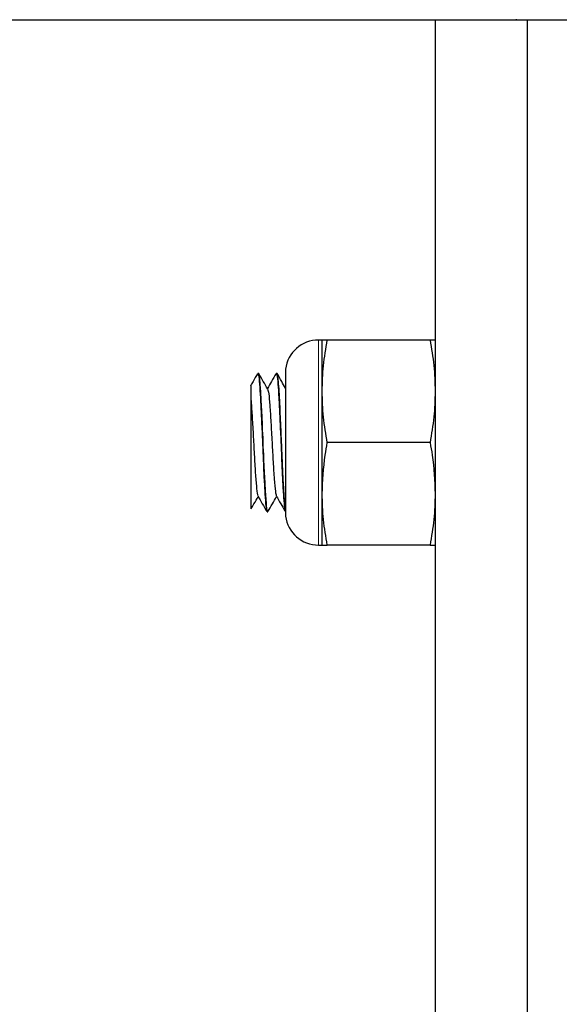
# Model space of a CAD drawing. Units: inches. Extents: x 0.3 to 10.7, y 0.4 to 8.2.
# Drawn here: x 8.6 to 8.6, y 7.8 to 7.8 of the extents above; entities that cross this region are included whole.
import ezdxf

# ---------------------------------------------------------------- set-up
doc = ezdxf.new("R2010")
doc.units = ezdxf.units.IN
doc.header["$MEASUREMENT"] = 0
doc.linetypes.add('PHANTOM', pattern=[0.49999999999999994, 0.25, -0.05, 0.05, -0.05, 0.05, -0.05])

msp = doc.modelspace()

# ---------------------------------------------------------------- linework, layer by layer
at = {"color": 7, "linetype": 'Continuous', "lineweight": 25}
for p, q in [((8.59674596415061, 7.842500498919148), (8.403091626887038, 7.842500498919148)), ((8.589870963362872, 7.842500498919148), (8.589870963362872, 7.722493713997768)), ((8.59674596415061, 7.842605987700533), (8.59674596415061, 7.842500498919148)), ((8.660183464231862, 7.842500498919148), (8.59674596415061, 7.842500498919148)), ((8.597683464987186, 7.842500498919148), (8.597683464987186, 7.722493713997768)), ((8.580285962839616, 7.815406753158411), (8.579973465616277, 7.815406753158411)), ((8.580285962839616, 7.811063004171103), (8.580285962839616, 7.815406753158411)), ((8.589434286740731, 7.815406753158411), (8.580722644045037, 7.815406753158411)), ((8.574893536383387, 7.812578621662561), (8.5748299708677, 7.812578621662561)), ((8.576458130809058, 7.812578621662561), (8.576392470734236, 7.812578621662561)), ((8.577180574963322, 7.812906747872018), (8.577180574963322, 7.800531753329011)), ((8.580285962839616, 7.802375497029927), (8.580285962839616, 7.811063004171103)), ((8.589434286740731, 7.806719255183795), (8.580722644045037, 7.806719255183795)), ((8.580285962839616, 7.798031748042619), (8.580285962839616, 7.802375497029927)), ((8.575611525589114, 7.80085987953847), (8.57567343654058, 7.80085987953847)), ((8.57717402545565, 7.80085987953847), (8.577180574963322, 7.80085987953847)), ((8.579973465616277, 7.798031748042619), (8.580285962839616, 7.798031748042619)), ((8.589434286740731, 7.798031748042619), (8.580722644045037, 7.798031748042619))]:
    msp.add_line(p, q, dxfattribs=at)
at = {"color": 8, "linetype": 'PHANTOM', "lineweight": 18}
for p, q in [((8.579973465616277, 7.798031748042619), (8.579973465616277, 7.815406753158411)), ((8.57718302243505, 7.812945815754036), (8.57718302243505, 7.803605970315394)), ((8.57718302243505, 7.803605970315394), (8.57718302243505, 7.800492685446994))]:
    msp.add_line(p, q, dxfattribs=at)
at = {"color": 7, "linetype": 'Continuous', "lineweight": 25, "flags": 128}
msp.add_lwpolyline([(8.57567343654058, 7.800860502864603), (8.575672996545663, 7.80085988870503), (8.575646936013383, 7.800893264152807), (8.575607487719093, 7.801074945387343), (8.575566875271585, 7.801429535457756), (8.575551814612234, 7.801599602659792), (8.57552748197666, 7.801894811749511), (8.575500303123965, 7.80227057657531), (8.575476845894945, 7.802632124065349), (8.575438607586678, 7.803306159612167), (8.575395955579397, 7.804175076241035), (8.575348889873105, 7.805246830526704), (8.575336437100294, 7.80554532124518), (8.575330103006799, 7.805698861138141), (8.575328512608504, 7.805737681523018), (8.57532810927983, 7.805747407243999), (8.575328086363427, 7.805748021403571), (8.575328081780148, 7.805748094736057), (8.575328081780148, 7.8057481314023), (8.575328081780148, 7.805748140568861), (8.575328081780148, 7.805748158901983), (8.575328077196868, 7.805748232234468), (8.575328072613587, 7.805748388066002), (8.575328058863747, 7.805748699729068), (8.575328003864382, 7.80575002888038), (8.575327724284278, 7.805756683803502), (8.575325666391384, 7.805804679915713), (8.575322091432682, 7.80588696813178), (8.575292698855561, 7.806562992822285), (8.575268934546756, 7.807109686506832), (8.575239129474399, 7.807789313655722), (8.575215901409399, 7.808308965985987), (8.57518998754209, 7.808872755306378), (8.575164192840074, 7.809411831578923), (8.575118685449112, 7.810317157787184), (8.57508038297492, 7.811026420427055), (8.575038633873875, 7.811649948224009), (8.574993864391056, 7.81213141266209), (8.57494818283544, 7.812445294036106), (8.574902313365328, 7.812575193368831), (8.574893536383387, 7.812564120163416)], dxfattribs=at)
at = {"color": 7, "linetype": 'Continuous', "lineweight": 25}
for centre, radius, start, end in [((8.579973464609523, 7.812594251091842), 0.002812500000000995, 90, 172.8192442185288), ((8.5774930727554, 7.812906751091842), 0.0003124999999998478, 172.8192442183806, 180), ((8.5774930727554, 7.800531751091843), 0.0003124999999998478, 180, 187.1807557816201), ((8.579973464609523, 7.800844251091843), 0.002812500000000995, 187.180755781472, 270.0000000000008)]:
    msp.add_arc(centre, radius, start, end, dxfattribs=at)
for points, knots in [([(8.580285962839616, 7.811063004171103), (8.58030745480746, 7.811788234947505), (8.580350591754055, 7.813243859741611), (8.580598333693207, 7.814684085812629), (8.580722644045037, 7.815406753158411)], [0, 0, 0, 0, 0.4982264518564185, 1, 1, 1, 1]), ([(8.580722644045037, 7.815406753158411), (8.58059906349002, 7.815406753158411), (8.580351152154984, 7.815406753158411), (8.580307736406068, 7.815406753158411), (8.580285962839616, 7.815406753158411)], [0, 0, 0, 0, 0.4984869086327827, 1, 1, 1, 1]), ([(8.589434286740731, 7.815406753158411), (8.58955786766906, 7.814688835682234), (8.589805779191504, 7.813248645703739), (8.589849191547183, 7.811793018584279), (8.589870963362872, 7.811063004171103)], [0, 0, 0, 0, 0.4984880376187149, 1, 1, 1, 1]), ([(8.589870963362872, 7.815406753158411), (8.589849473426078, 7.815406753158411), (8.589806340631931, 7.815406753158411), (8.589558597482625, 7.815406753158411), (8.589434286740731, 7.815406753158411)], [0, 0, 0, 0, 0.4982273284109409, 1, 1, 1, 1]), ([(8.574806944467037, 7.812554201944659), (8.57468116271566, 7.812336903281306), (8.574491326649396, 7.812008945346201), (8.574301332153798, 7.811681295342258), (8.574237224381825, 7.811570739972362)], [0, 0, 0, 0, 0.6625808986231968, 1, 1, 1, 1]), ([(8.5748299708677, 7.812530249721357), (8.574851072463915, 7.812514534733618), (8.574898953948619, 7.812478875964608), (8.574975989890437, 7.811748352731741), (8.575045914485408, 7.810551167516092), (8.575123661087689, 7.808976507234823), (8.575206012844852, 7.80718734244626), (8.575280481102144, 7.805374164529068), (8.575351442176222, 7.803689768554373), (8.575432974352571, 7.802268741179477), (8.575512316816612, 7.801314440017023), (8.575565389791166, 7.800854569841799), (8.5756009751583, 7.80090895658082), (8.575611525589114, 7.800925081285254)], [0, 0, 0, 0, 0.07936752075504627, 0.1800922874645736, 0.2768036647100661, 0.3760451980876207, 0.4759005095464144, 0.5729506142636207, 0.6688773749017461, 0.7685133070482658, 0.8672613983056906, 0.960645356609519, 1, 1, 1, 1]), ([(8.575668028269723, 7.811255960275391), (8.575542088340866, 7.811473118408977), (8.575290125208756, 7.811907578266136), (8.575038425519088, 7.812342267232144), (8.57491253408059, 7.812559683548002)], [0, 0, 0, 0, 0.4998347488463073, 0.9999999999999999, 0.9999999999999999, 0.9999999999999999, 0.9999999999999999]), ([(8.576369444333572, 7.812554201944659), (8.576243657493507, 7.812336913068152), (8.576001484600805, 7.811918574585772), (8.57575911048731, 7.811500628360205), (8.57564262772982, 7.811299767269329)], [0, 0, 0, 0, 0.5194092479145364, 1, 1, 1, 1]), ([(8.576392470734236, 7.812530249721357), (8.576413572330448, 7.812514534733618), (8.576461453815154, 7.812478875964608), (8.57653848975697, 7.811748352731741), (8.576608414351943, 7.810551167516092), (8.576686160954225, 7.808976507234823), (8.576768512711386, 7.80718734244626), (8.57684298096868, 7.805374164529068), (8.576913942042756, 7.803689768554373), (8.576995474219105, 7.802268741179477), (8.577074816683147, 7.801314440017023), (8.577127889657701, 7.800854569841799), (8.577163475024836, 7.80090895658082), (8.57717402545565, 7.800925081285254)], [0, 0, 0, 0, 0.07936752075504627, 0.1800922874645736, 0.2768036647100661, 0.3760451980876207, 0.4759005095464144, 0.5729506142636207, 0.6688773749017461, 0.7685133070482658, 0.8672613983056906, 0.960645356609519, 1, 1, 1, 1]), ([(8.577180574963322, 7.801020789346293), (8.577171665055262, 7.801077027222378), (8.577154477637304, 7.801185511381236), (8.577126747210585, 7.801453144724174), (8.577097199789094, 7.801790980128717), (8.577072127338008, 7.802130833911307), (8.577055164190869, 7.802383942374362), (8.577048189720536, 7.802491118932032), (8.577044920761184, 7.802543314374513), (8.577043761821098, 7.802561002223934), (8.577043253948554, 7.802569981009029), (8.577042930190217, 7.802574044093689), (8.577042878866225, 7.802575575654646), (8.577042841805762, 7.802575864573586), (8.577042851054118, 7.8025759961221), (8.577042837862244, 7.802576045557442), (8.57704283947818, 7.802576112901884), (8.577042822751784, 7.802576279324322), (8.577042659410367, 7.802579814953955), (8.577040173972302, 7.802614800143136), (8.577033591934974, 7.802730039610625), (8.577011948532252, 7.803091004470277), (8.576973754535034, 7.80382790435901), (8.576927836172263, 7.804816991762125), (8.576882948439474, 7.805851568874273), (8.576842819872645, 7.806799354962163), (8.576798483549487, 7.80784693077412), (8.576749924990791, 7.808955820037049), (8.576697130088185, 7.81006565760019), (8.576640119727553, 7.811098628445768), (8.576578880318493, 7.811940146934854), (8.576517745829696, 7.812494577475787), (8.57647702995618, 7.812527812150121), (8.576458130809058, 7.812543238737974)], [0, 0, 0, 0, 0.0395643072942648, 0.07632046045008899, 0.1184364184290052, 0.1609831509626773, 0.1765819884405188, 0.1859475556858022, 0.1884520716622564, 0.1897289313835084, 0.1903736303937152, 0.1906974160181947, 0.1907378570307355, 0.1907582333013425, 0.1907683170865559, 0.1907707111219213, 0.1907714717562461, 0.1907849850624403, 0.1908111555400243, 0.1916718060624256, 0.1993941217337853, 0.2193004306039854, 0.2769066227161284, 0.3581984982985945, 0.407824711702222, 0.4633852029972725, 0.5248760626859096, 0.5922930294277178, 0.6656309481190352, 0.7448842487134104, 0.8300467006308855, 0.9211125261131448, 1, 1, 1, 1]), ([(8.577180574963322, 7.811342116780104), (8.57707126800933, 7.811530601150703), (8.576835910712857, 7.81193644149545), (8.576600812576208, 7.812342472799105), (8.576474901031993, 7.812559931045143)], [0, 0, 0, 0, 0.4644298504046062, 1, 1, 1, 1]), ([(8.574245964697523, 7.811565670864255), (8.574245964697523, 7.811570425550876), (8.574245964697523, 7.811589774897351), (8.574245964697523, 7.811252568199254), (8.574245964697523, 7.810634434247659), (8.574245964697523, 7.810345253295956)], [0, 0, 0, 0, 0.147755420186906, 0.6012953211209787, 0.9999999999999999, 0.9999999999999999, 0.9999999999999999, 0.9999999999999999]), ([(8.575667670773854, 7.81122443647289), (8.575697524279095, 7.811134929283172), (8.575759894884328, 7.810947928877357), (8.575845424934899, 7.809919603834986), (8.57593676514638, 7.808466392427945), (8.576038183768071, 7.806755643685701), (8.57612288609675, 7.805038086406419), (8.576219042838936, 7.803566274166059), (8.576315125104657, 7.802512985136341), (8.57637053481566, 7.802305103684118), (8.576396581936743, 7.802207382305336)], [0, 0, 0, 0, 0.1160838880809477, 0.2425250334430255, 0.3700512145964406, 0.5005497079677651, 0.6258915658415596, 0.7547966975227206, 0.884734282236814, 1, 1, 1, 1]), ([(8.580722644045037, 7.806719255183795), (8.58059906348791, 7.807437169237551), (8.580351151919803, 7.808877356941578), (8.58030773634082, 7.810332986314583), (8.580285962839616, 7.811063004171103)], [0, 0, 0, 0, 0.49848644850198, 1, 1, 1, 1]), ([(8.589870963362872, 7.811063004171103), (8.58984947351997, 7.810337769926583), (8.589806340972347, 7.808882142692124), (8.589558597485718, 7.807441919071566), (8.589434286740731, 7.806719255183795)], [0, 0, 0, 0, 0.4982279991411573, 1, 1, 1, 1]), ([(8.574245964697523, 7.810345253295956), (8.57425094460987, 7.810285871736664), (8.574284991788499, 7.809879885764419), (8.57434777733205, 7.808885927760673), (8.574449279051343, 7.807224064350399), (8.57453883294858, 7.805488309559398), (8.574628848995006, 7.803908546037587), (8.57473110538021, 7.802782318682901), (8.574791633366385, 7.802208628186285), (8.5748283258999, 7.802231524420153), (8.574834059153806, 7.802235101985116)], [0, 0, 0, 0, 0.02654919846290488, 0.1815142997015807, 0.3425207818323809, 0.4989003427319292, 0.6555743123620487, 0.8165436763191373, 0.9713347217015582, 1, 1, 1, 1]), ([(8.574245964697523, 7.810345253295956), (8.574245964697523, 7.810033769320306), (8.574245964697523, 7.809401482038869), (8.574245964697523, 7.808000388003018), (8.574245964697523, 7.806408319370282), (8.574245964697523, 7.804759654093974), (8.574245964697523, 7.80322196544869), (8.574245964697523, 7.801984982165775), (8.574245964697523, 7.80121188734759), (8.574245964697523, 7.801145102772845), (8.574245964697523, 7.801114306599306)], [0, 0, 0, 0, 0.1157899417386549, 0.2350442180110617, 0.3592472949839788, 0.483481070527973, 0.6119279697790422, 0.7478287699375037, 0.8837170260909055, 1, 1, 1, 1]), ([(8.580285962839616, 7.802375497029927), (8.580334770897956, 7.803474740093467), (8.580399394184187, 7.804930169822725), (8.580659089039436, 7.806367498403932), (8.580722644045037, 7.806719255183795)], [0, 0, 0, 0, 0.7552704479253227, 1, 1, 1, 1]), ([(8.589434286740731, 7.806719255183795), (8.58949784180687, 7.8063674984075), (8.589757536893478, 7.804930169929443), (8.589822157402814, 7.803474740126882), (8.589870963362872, 7.802375497029927)], [0, 0, 0, 0, 0.2447295671558029, 1, 1, 1, 1]), ([(8.57426203826184, 7.801105030039803), (8.57434272526004, 7.801244322617308), (8.57454234554544, 7.801588933579364), (8.574742192554368, 7.801933590079817), (8.574861260922901, 7.802138935596038)], [0, 0, 0, 0, 0.4042023987634226, 1, 1, 1, 1]), ([(8.574833385411589, 7.802187023373857), (8.574959201846326, 7.801970069650751), (8.575210909813462, 7.801536032708598), (8.575462406332072, 7.801101586946418), (8.575588192108665, 7.800884299256371)], [0, 0, 0, 0, 0.4998508238272011, 1, 1, 1, 1]), ([(8.575688726363952, 7.800870650247378), (8.575814605418946, 7.801087968077039), (8.576059484811239, 7.801510728305603), (8.576304615444139, 7.801933522516202), (8.576423737873036, 7.802138981428842)], [0, 0, 0, 0, 0.51404511346289, 1, 1, 1, 1]), ([(8.576395885278124, 7.802187023373857), (8.576521701965616, 7.8019700705866), (8.576765336997585, 7.801549957004592), (8.577008771084415, 7.801129449879798), (8.577126492254756, 7.800926098773499)], [0, 0, 0, 0, 0.5164145996408012, 1, 1, 1, 1]), ([(8.580722644045037, 7.798031748042619), (8.580599063495102, 7.798749665533979), (8.58035115272132, 7.800189855603448), (8.580307736563189, 7.801645482631899), (8.580285962839616, 7.802375497029927)], [0, 0, 0, 0, 0.4984880166705555, 1, 1, 1, 1]), ([(8.589870963362872, 7.802375497029927), (8.58984947330044, 7.801650266238568), (8.58980634017642, 7.800194641353223), (8.58955859747849, 7.798754415373016), (8.589434286740731, 7.798031748042619)], [0, 0, 0, 0, 0.4982264309019733, 1, 1, 1, 1]), ([(8.580285962839616, 7.798031748042619), (8.580307454681822, 7.798031748042619), (8.580350591298538, 7.798031748042619), (8.580598333689068, 7.798031748042619), (8.580722644045037, 7.798031748042619)], [0, 0, 0, 0, 0.498227349365308, 1, 1, 1, 1]), ([(8.589434286740731, 7.798031748042619), (8.589557867674138, 7.798031748042619), (8.589805779757834, 7.798031748042619), (8.589849191704305, 7.798031748042619), (8.589870963362872, 7.798031748042619)], [0, 0, 0, 0, 0.4984869295808463, 1, 1, 1, 1])]:
    msp.add_open_spline(points, degree=3, knots=knots, dxfattribs=at)

doc.saveas('drawing.dxf')
